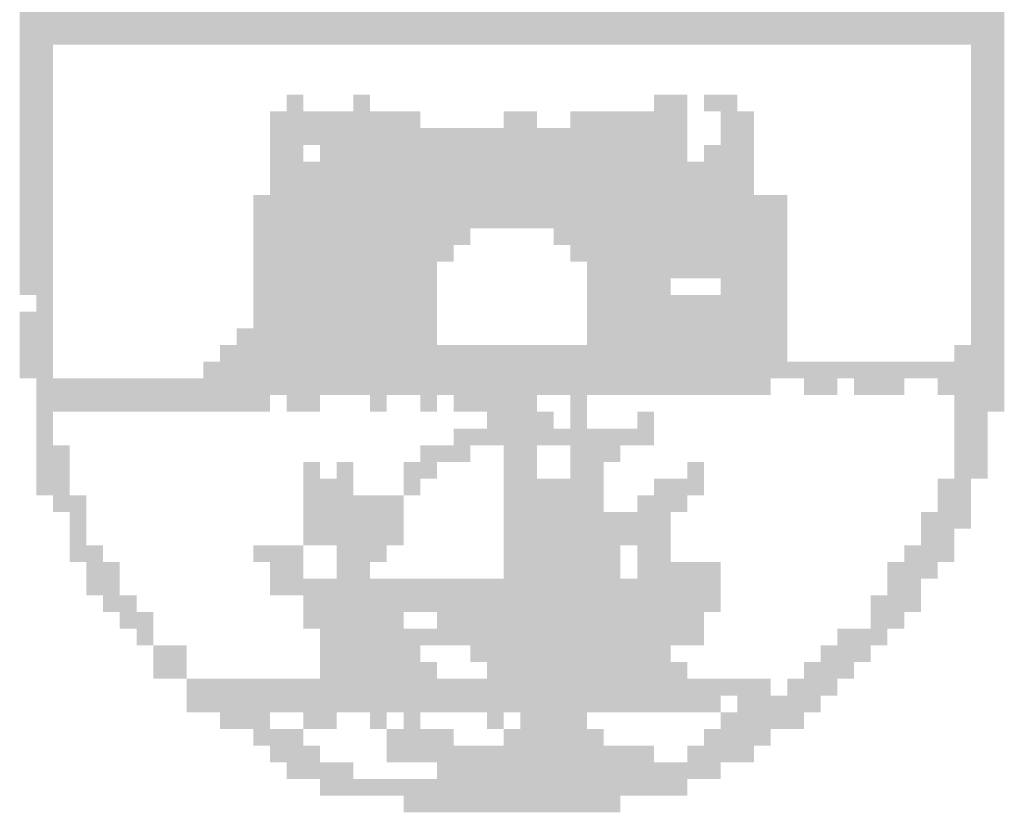
# Model space of a CAD drawing. Extents: x 285 to 570, y -10 to 74.
# Drawn here: x 386 to 387, y -9 to -9 of the extents above; entities that cross this region are included whole.
import ezdxf

# ---------------------------------------------------------------- set-up
doc = ezdxf.new("R2010")
doc.units = 0
doc.header["$MEASUREMENT"] = 0
doc.layers.add('PRANCHA', color=7, linetype='CONTINUOUS')

msp = doc.modelspace()

# ---------------------------------------------------------------- linework, layer by layer
at = {"layer": 'PRANCHA', "color": 31, "linetype": 'CONTINUOUS'}
for points in [[(386.3289, -8.75113), (387.0253, -8.75113), (386.3289, -8.76293), (387.0253, -8.76293)], [(386.3289, -8.76293), (387.0253, -8.76293), (386.3289, -8.77474), (387.0253, -8.77474)], [(386.3289, -8.77474), (386.3525, -8.77474), (386.3289, -8.78654), (386.3525, -8.78654)], [(387.0017, -8.77474), (387.0253, -8.77474), (387.0017, -8.78654), (387.0253, -8.78654)], [(386.3289, -8.78654), (386.3525, -8.78654), (386.3289, -8.79834), (386.3525, -8.79834)], [(387.0017, -8.78654), (387.0253, -8.78654), (387.0017, -8.79834), (387.0253, -8.79834)], [(386.3289, -8.79834), (386.3525, -8.79834), (386.3289, -8.81015), (386.3525, -8.81015)], [(387.0017, -8.79834), (387.0253, -8.79834), (387.0017, -8.81015), (387.0253, -8.81015)], [(386.3289, -8.81015), (386.3525, -8.81015), (386.3289, -8.82195), (386.3525, -8.82195)], [(386.51775, -8.81015), (386.52956, -8.81015), (386.51775, -8.82195), (386.52956, -8.82195)], [(386.56497, -8.81015), (386.57677, -8.81015), (386.56497, -8.82195), (386.57677, -8.82195)], [(386.77743, -8.81015), (386.80104, -8.81015), (386.77743, -8.82195), (386.80104, -8.82195)], [(386.81284, -8.81015), (386.83645, -8.81015), (386.81284, -8.82195), (386.83645, -8.82195)], [(387.0017, -8.81015), (387.0253, -8.81015), (387.0017, -8.82195), (387.0253, -8.82195)], [(386.3289, -8.82195), (386.3525, -8.82195), (386.3289, -8.83375), (386.3525, -8.83375)], [(386.50595, -8.82195), (386.58857, -8.82195), (386.50595, -8.83375), (386.58857, -8.83375)], [(386.58857, -8.82195), (386.60038, -8.82195), (386.58857, -8.83375), (386.60038, -8.83375)], [(386.60038, -8.82195), (386.61218, -8.82195), (386.60038, -8.83375), (386.61218, -8.83375)], [(386.6712, -8.82195), (386.683, -8.82195), (386.6712, -8.83375), (386.683, -8.83375)], [(386.683, -8.82195), (386.6948, -8.82195), (386.683, -8.83375), (386.6948, -8.83375)], [(386.71841, -8.82195), (386.80104, -8.82195), (386.71841, -8.83375), (386.80104, -8.83375)], [(386.82464, -8.82195), (386.84825, -8.82195), (386.82464, -8.83375), (386.84825, -8.83375)], [(387.0017, -8.82195), (387.0253, -8.82195), (387.0017, -8.83375), (387.0253, -8.83375)], [(386.3289, -8.83375), (386.3525, -8.83375), (386.3289, -8.84556), (386.3525, -8.84556)], [(386.50595, -8.83375), (386.80104, -8.83375), (386.50595, -8.84556), (386.80104, -8.84556)], [(386.82464, -8.83375), (386.84825, -8.83375), (386.82464, -8.84556), (386.84825, -8.84556)], [(387.0017, -8.83375), (387.0253, -8.83375), (387.0017, -8.84556), (387.0253, -8.84556)], [(386.3289, -8.84556), (386.3525, -8.84556), (386.3289, -8.85736), (386.3525, -8.85736)], [(386.50595, -8.84556), (386.52956, -8.84556), (386.50595, -8.85736), (386.52956, -8.85736)], [(386.54136, -8.84556), (386.80104, -8.84556), (386.54136, -8.85736), (386.80104, -8.85736)], [(386.81284, -8.84556), (386.84825, -8.84556), (386.81284, -8.85736), (386.84825, -8.85736)], [(387.0017, -8.84556), (387.0253, -8.84556), (387.0017, -8.85736), (387.0253, -8.85736)], [(386.3289, -8.85736), (386.3525, -8.85736), (386.3289, -8.86916), (386.3525, -8.86916)], [(386.50595, -8.85736), (386.84825, -8.85736), (386.50595, -8.86916), (386.84825, -8.86916)], [(387.0017, -8.85736), (387.0253, -8.85736), (387.0017, -8.86916), (387.0253, -8.86916)], [(386.3289, -8.86916), (386.3525, -8.86916), (386.3289, -8.88097), (386.3525, -8.88097)], [(386.50595, -8.86916), (386.84825, -8.86916), (386.50595, -8.88097), (386.84825, -8.88097)], [(387.0017, -8.86916), (387.0253, -8.86916), (387.0017, -8.88097), (387.0253, -8.88097)], [(386.3289, -8.88097), (386.3525, -8.88097), (386.3289, -8.89277), (386.3525, -8.89277)], [(386.49414, -8.88097), (386.87186, -8.88097), (386.49414, -8.89277), (386.87186, -8.89277)], [(387.0017, -8.88097), (387.0253, -8.88097), (387.0017, -8.89277), (387.0253, -8.89277)], [(386.3289, -8.89277), (386.3525, -8.89277), (386.3289, -8.90457), (386.3525, -8.90457)], [(386.49414, -8.89277), (386.87186, -8.89277), (386.49414, -8.90457), (386.87186, -8.90457)], [(387.0017, -8.89277), (387.0253, -8.89277), (387.0017, -8.90457), (387.0253, -8.90457)], [(386.3289, -8.90457), (386.3525, -8.90457), (386.3289, -8.91638), (386.3525, -8.91638)], [(386.49414, -8.90457), (386.64759, -8.90457), (386.49414, -8.91638), (386.64759, -8.91638)], [(386.70661, -8.90457), (386.87186, -8.90457), (386.70661, -8.91638), (386.87186, -8.91638)], [(387.0017, -8.90457), (387.0253, -8.90457), (387.0017, -8.91638), (387.0253, -8.91638)], [(386.3289, -8.91638), (386.3525, -8.91638), (386.3289, -8.92818), (386.3525, -8.92818)], [(386.49414, -8.91638), (386.63579, -8.91638), (386.49414, -8.92818), (386.63579, -8.92818)], [(386.71841, -8.91638), (386.87186, -8.91638), (386.71841, -8.92818), (386.87186, -8.92818)], [(387.0017, -8.91638), (387.0253, -8.91638), (387.0017, -8.92818), (387.0253, -8.92818)], [(386.3289, -8.92818), (386.3525, -8.92818), (386.3289, -8.93998), (386.3525, -8.93998)], [(386.49414, -8.92818), (386.62398, -8.92818), (386.49414, -8.93998), (386.62398, -8.93998)], [(386.73021, -8.92818), (386.80104, -8.92818), (386.73021, -8.93998), (386.80104, -8.93998)], [(386.80104, -8.92818), (386.87186, -8.92818), (386.80104, -8.93998), (386.87186, -8.93998)], [(387.0017, -8.92818), (387.0253, -8.92818), (387.0017, -8.93998), (387.0253, -8.93998)], [(386.3289, -8.93998), (386.3525, -8.93998), (386.3289, -8.95179), (386.3525, -8.95179)], [(386.49414, -8.93998), (386.62398, -8.93998), (386.49414, -8.95179), (386.62398, -8.95179)], [(386.73021, -8.93998), (386.78923, -8.93998), (386.73021, -8.95179), (386.78923, -8.95179)], [(386.82464, -8.93998), (386.87186, -8.93998), (386.82464, -8.95179), (386.87186, -8.95179)], [(387.0017, -8.93998), (387.0253, -8.93998), (387.0017, -8.95179), (387.0253, -8.95179)], [(386.3407, -8.95179), (386.3525, -8.95179), (386.3407, -8.96359), (386.3525, -8.96359)], [(386.49414, -8.95179), (386.62398, -8.95179), (386.49414, -8.96359), (386.62398, -8.96359)], [(386.73021, -8.95179), (386.87186, -8.95179), (386.73021, -8.96359), (386.87186, -8.96359)], [(387.0017, -8.95179), (387.0253, -8.95179), (387.0017, -8.96359), (387.0253, -8.96359)], [(386.3289, -8.96359), (386.3525, -8.96359), (386.3289, -8.97539), (386.3525, -8.97539)], [(386.49414, -8.96359), (386.62398, -8.96359), (386.49414, -8.97539), (386.62398, -8.97539)], [(386.73021, -8.96359), (386.87186, -8.96359), (386.73021, -8.97539), (386.87186, -8.97539)], [(387.0017, -8.96359), (387.0253, -8.96359), (387.0017, -8.97539), (387.0253, -8.97539)], [(386.3289, -8.97539), (386.3525, -8.97539), (386.3289, -8.9872), (386.3525, -8.9872)], [(386.48234, -8.97539), (386.62398, -8.97539), (386.48234, -8.9872), (386.62398, -8.9872)], [(386.73021, -8.97539), (386.87186, -8.97539), (386.73021, -8.9872), (386.87186, -8.9872)], [(387.0017, -8.97539), (387.0253, -8.97539), (387.0017, -8.9872), (387.0253, -8.9872)], [(386.3289, -8.9872), (386.3525, -8.9872), (386.3289, -8.999), (386.3525, -8.999)], [(386.47054, -8.9872), (386.87186, -8.9872), (386.47054, -8.999), (386.87186, -8.999)], [(386.98989, -8.9872), (387.0253, -8.9872), (386.98989, -8.999), (387.0253, -8.999)], [(386.3289, -8.999), (386.3525, -8.999), (386.3289, -9.01081), (386.3525, -9.01081)], [(386.45873, -8.999), (387.0253, -8.999), (386.45873, -9.01081), (387.0253, -9.01081)], [(386.3407, -9.01081), (386.86005, -9.01081), (386.3407, -9.02261), (386.86005, -9.02261)], [(386.88366, -9.01081), (386.90727, -9.01081), (386.88366, -9.02261), (386.90727, -9.02261)], [(386.91907, -9.01081), (386.94268, -9.01081), (386.91907, -9.02261), (386.94268, -9.02261)], [(386.94268, -9.01081), (386.95448, -9.01081), (386.94268, -9.02261), (386.95448, -9.02261)], [(386.97809, -9.01081), (386.98989, -9.01081), (386.97809, -9.02261), (386.98989, -9.02261)], [(386.98989, -9.01081), (387.0253, -9.01081), (386.98989, -9.02261), (387.0253, -9.02261)], [(386.3407, -9.02261), (386.50595, -9.02261), (386.3407, -9.03441), (386.50595, -9.03441)], [(386.51775, -9.02261), (386.54136, -9.02261), (386.51775, -9.03441), (386.54136, -9.03441)], [(386.57677, -9.02261), (386.58857, -9.02261), (386.57677, -9.03441), (386.58857, -9.03441)], [(386.61218, -9.02261), (386.62398, -9.02261), (386.61218, -9.03441), (386.62398, -9.03441)], [(386.63579, -9.02261), (386.6948, -9.02261), (386.63579, -9.03441), (386.6948, -9.03441)], [(386.71841, -9.02261), (386.73021, -9.02261), (386.71841, -9.03441), (386.73021, -9.03441)], [(386.98989, -9.02261), (387.0253, -9.02261), (386.98989, -9.03441), (387.0253, -9.03441)], [(386.3407, -9.03441), (386.3525, -9.03441), (386.3407, -9.04622), (386.3525, -9.04622)], [(386.65939, -9.03441), (386.70661, -9.03441), (386.65939, -9.04622), (386.70661, -9.04622)], [(386.71841, -9.03441), (386.73021, -9.03441), (386.71841, -9.04622), (386.73021, -9.04622)], [(386.76563, -9.03441), (386.77743, -9.03441), (386.76563, -9.04622), (386.77743, -9.04622)], [(386.98989, -9.03441), (387.0135, -9.03441), (386.98989, -9.04622), (387.0135, -9.04622)], [(386.3407, -9.04622), (386.3525, -9.04622), (386.3407, -9.05802), (386.3525, -9.05802)], [(386.63579, -9.04622), (386.74202, -9.04622), (386.63579, -9.05802), (386.74202, -9.05802)], [(386.74202, -9.04622), (386.77743, -9.04622), (386.74202, -9.05802), (386.77743, -9.05802)], [(386.98989, -9.04622), (387.0135, -9.04622), (386.98989, -9.05802), (387.0135, -9.05802)], [(386.3407, -9.05802), (386.36431, -9.05802), (386.3407, -9.06982), (386.36431, -9.06982)], [(386.61218, -9.05802), (386.64759, -9.05802), (386.61218, -9.06982), (386.64759, -9.06982)], [(386.6712, -9.05802), (386.6948, -9.05802), (386.6712, -9.06982), (386.6948, -9.06982)], [(386.71841, -9.05802), (386.75382, -9.05802), (386.71841, -9.06982), (386.75382, -9.06982)], [(386.98989, -9.05802), (387.0135, -9.05802), (386.98989, -9.06982), (387.0135, -9.06982)], [(386.3407, -9.06982), (386.36431, -9.06982), (386.3407, -9.08163), (386.36431, -9.08163)], [(386.52956, -9.06982), (386.54136, -9.06982), (386.52956, -9.08163), (386.54136, -9.08163)], [(386.55316, -9.06982), (386.56497, -9.06982), (386.55316, -9.08163), (386.56497, -9.08163)], [(386.60038, -9.06982), (386.62398, -9.06982), (386.60038, -9.08163), (386.62398, -9.08163)], [(386.6712, -9.06982), (386.6948, -9.06982), (386.6712, -9.08163), (386.6948, -9.08163)], [(386.71841, -9.06982), (386.74202, -9.06982), (386.71841, -9.08163), (386.74202, -9.08163)], [(386.80104, -9.06982), (386.81284, -9.06982), (386.80104, -9.08163), (386.81284, -9.08163)], [(386.98989, -9.06982), (387.0135, -9.06982), (386.98989, -9.08163), (387.0135, -9.08163)], [(386.3407, -9.08163), (386.36431, -9.08163), (386.3407, -9.09343), (386.36431, -9.09343)], [(386.52956, -9.08163), (386.56497, -9.08163), (386.52956, -9.09343), (386.56497, -9.09343)], [(386.60038, -9.08163), (386.61218, -9.08163), (386.60038, -9.09343), (386.61218, -9.09343)], [(386.6712, -9.08163), (386.70661, -9.08163), (386.6712, -9.09343), (386.70661, -9.09343)], [(386.70661, -9.08163), (386.74202, -9.08163), (386.70661, -9.09343), (386.74202, -9.09343)], [(386.77743, -9.08163), (386.81284, -9.08163), (386.77743, -9.09343), (386.81284, -9.09343)], [(386.97809, -9.08163), (387.0017, -9.08163), (386.97809, -9.09343), (387.0017, -9.09343)], [(386.3525, -9.09343), (386.37611, -9.09343), (386.3525, -9.10523), (386.37611, -9.10523)], [(386.52956, -9.09343), (386.60038, -9.09343), (386.52956, -9.10523), (386.60038, -9.10523)], [(386.6712, -9.09343), (386.74202, -9.09343), (386.6712, -9.10523), (386.74202, -9.10523)], [(386.76563, -9.09343), (386.80104, -9.09343), (386.76563, -9.10523), (386.80104, -9.10523)], [(386.97809, -9.09343), (387.0017, -9.09343), (386.97809, -9.10523), (387.0017, -9.10523)], [(386.36431, -9.10523), (386.37611, -9.10523), (386.36431, -9.11704), (386.37611, -9.11704)], [(386.52956, -9.10523), (386.60038, -9.10523), (386.52956, -9.11704), (386.60038, -9.11704)], [(386.6712, -9.10523), (386.75382, -9.10523), (386.6712, -9.11704), (386.75382, -9.11704)], [(386.75382, -9.10523), (386.78923, -9.10523), (386.75382, -9.11704), (386.78923, -9.11704)], [(386.96628, -9.10523), (387.0017, -9.10523), (386.96628, -9.11704), (387.0017, -9.11704)], [(386.36431, -9.11704), (386.37611, -9.11704), (386.36431, -9.12884), (386.37611, -9.12884)], [(386.52956, -9.11704), (386.60038, -9.11704), (386.52956, -9.12884), (386.60038, -9.12884)], [(386.6712, -9.11704), (386.78923, -9.11704), (386.6712, -9.12884), (386.78923, -9.12884)], [(386.96628, -9.11704), (386.98989, -9.11704), (386.96628, -9.12884), (386.98989, -9.12884)], [(386.36431, -9.12884), (386.38791, -9.12884), (386.36431, -9.14064), (386.38791, -9.14064)], [(386.49414, -9.12884), (386.52956, -9.12884), (386.49414, -9.14064), (386.52956, -9.14064)], [(386.55316, -9.12884), (386.58857, -9.12884), (386.55316, -9.14064), (386.58857, -9.14064)], [(386.6712, -9.12884), (386.74202, -9.12884), (386.6712, -9.14064), (386.74202, -9.14064)], [(386.74202, -9.12884), (386.75382, -9.12884), (386.74202, -9.14064), (386.75382, -9.14064)], [(386.76563, -9.12884), (386.78923, -9.12884), (386.76563, -9.14064), (386.78923, -9.14064)], [(386.95448, -9.12884), (386.98989, -9.12884), (386.95448, -9.14064), (386.98989, -9.14064)], [(386.37611, -9.14064), (386.39972, -9.14064), (386.37611, -9.15245), (386.39972, -9.15245)], [(386.50595, -9.14064), (386.52956, -9.14064), (386.50595, -9.15245), (386.52956, -9.15245)], [(386.55316, -9.14064), (386.57677, -9.14064), (386.55316, -9.15245), (386.57677, -9.15245)], [(386.6712, -9.14064), (386.74202, -9.14064), (386.6712, -9.15245), (386.74202, -9.15245)], [(386.74202, -9.14064), (386.75382, -9.14064), (386.74202, -9.15245), (386.75382, -9.15245)], [(386.76563, -9.14064), (386.82464, -9.14064), (386.76563, -9.15245), (386.82464, -9.15245)], [(386.94268, -9.14064), (386.97809, -9.14064), (386.94268, -9.15245), (386.97809, -9.15245)], [(386.37611, -9.15245), (386.39972, -9.15245), (386.37611, -9.16425), (386.39972, -9.16425)], [(386.50595, -9.15245), (386.74202, -9.15245), (386.50595, -9.16425), (386.74202, -9.16425)], [(386.74202, -9.15245), (386.82464, -9.15245), (386.74202, -9.16425), (386.82464, -9.16425)], [(386.94268, -9.15245), (386.96628, -9.15245), (386.94268, -9.16425), (386.96628, -9.16425)], [(386.38791, -9.16425), (386.41152, -9.16425), (386.38791, -9.17605), (386.41152, -9.17605)], [(386.52956, -9.16425), (386.82464, -9.16425), (386.52956, -9.17605), (386.82464, -9.17605)], [(386.93087, -9.16425), (386.96628, -9.16425), (386.93087, -9.17605), (386.96628, -9.17605)], [(386.39972, -9.17605), (386.42332, -9.17605), (386.39972, -9.18786), (386.42332, -9.18786)], [(386.52956, -9.17605), (386.60038, -9.17605), (386.52956, -9.18786), (386.60038, -9.18786)], [(386.62398, -9.17605), (386.6712, -9.17605), (386.62398, -9.18786), (386.6712, -9.18786)], [(386.6712, -9.17605), (386.81284, -9.17605), (386.6712, -9.18786), (386.81284, -9.18786)], [(386.93087, -9.17605), (386.95448, -9.17605), (386.93087, -9.18786), (386.95448, -9.18786)], [(386.41152, -9.18786), (386.42332, -9.18786), (386.41152, -9.19966), (386.42332, -9.19966)], [(386.54136, -9.18786), (386.81284, -9.18786), (386.54136, -9.19966), (386.81284, -9.19966)], [(386.90727, -9.18786), (386.94268, -9.18786), (386.90727, -9.19966), (386.94268, -9.19966)], [(386.42332, -9.19966), (386.44693, -9.19966), (386.42332, -9.21146), (386.44693, -9.21146)], [(386.54136, -9.19966), (386.61218, -9.19966), (386.54136, -9.21146), (386.61218, -9.21146)], [(386.64759, -9.19966), (386.78923, -9.19966), (386.64759, -9.21146), (386.78923, -9.21146)], [(386.89546, -9.19966), (386.93087, -9.19966), (386.89546, -9.21146), (386.93087, -9.21146)], [(386.42332, -9.21146), (386.44693, -9.21146), (386.42332, -9.22327), (386.44693, -9.22327)], [(386.54136, -9.21146), (386.62398, -9.21146), (386.54136, -9.22327), (386.62398, -9.22327)], [(386.65939, -9.21146), (386.80104, -9.21146), (386.65939, -9.22327), (386.80104, -9.22327)], [(386.88366, -9.21146), (386.91907, -9.21146), (386.88366, -9.22327), (386.91907, -9.22327)], [(386.44693, -9.22327), (386.52956, -9.22327), (386.44693, -9.23507), (386.52956, -9.23507)], [(386.52956, -9.22327), (386.86005, -9.22327), (386.52956, -9.23507), (386.86005, -9.23507)], [(386.87186, -9.22327), (386.90727, -9.22327), (386.87186, -9.23507), (386.90727, -9.23507)], [(386.44693, -9.23507), (386.82464, -9.23507), (386.44693, -9.24688), (386.82464, -9.24688)], [(386.83645, -9.23507), (386.89546, -9.23507), (386.83645, -9.24688), (386.89546, -9.24688)], [(386.47054, -9.24688), (386.50595, -9.24688), (386.47054, -9.25868), (386.50595, -9.25868)], [(386.52956, -9.24688), (386.55316, -9.24688), (386.52956, -9.25868), (386.55316, -9.25868)], [(386.57677, -9.24688), (386.58857, -9.24688), (386.57677, -9.25868), (386.58857, -9.25868)], [(386.60038, -9.24688), (386.61218, -9.24688), (386.60038, -9.25868), (386.61218, -9.25868)], [(386.65939, -9.24688), (386.6712, -9.24688), (386.65939, -9.25868), (386.6712, -9.25868)], [(386.683, -9.24688), (386.73021, -9.24688), (386.683, -9.25868), (386.73021, -9.25868)], [(386.82464, -9.24688), (386.88366, -9.24688), (386.82464, -9.25868), (386.88366, -9.25868)], [(386.49414, -9.25868), (386.52956, -9.25868), (386.49414, -9.27048), (386.52956, -9.27048)], [(386.58857, -9.25868), (386.63579, -9.25868), (386.58857, -9.27048), (386.63579, -9.27048)], [(386.6712, -9.25868), (386.74202, -9.25868), (386.6712, -9.27048), (386.74202, -9.27048)], [(386.81284, -9.25868), (386.86005, -9.25868), (386.81284, -9.27048), (386.86005, -9.27048)], [(386.50595, -9.27048), (386.54136, -9.27048), (386.50595, -9.28229), (386.54136, -9.28229)], [(386.58857, -9.27048), (386.60038, -9.27048), (386.58857, -9.28229), (386.60038, -9.28229)], [(386.60038, -9.27048), (386.77743, -9.27048), (386.60038, -9.28229), (386.77743, -9.28229)], [(386.80104, -9.27048), (386.84825, -9.27048), (386.80104, -9.28229), (386.84825, -9.28229)], [(386.51775, -9.28229), (386.56497, -9.28229), (386.51775, -9.29409), (386.56497, -9.29409)], [(386.62398, -9.28229), (386.82464, -9.28229), (386.62398, -9.29409), (386.82464, -9.29409)], [(386.54136, -9.29409), (386.61218, -9.29409), (386.54136, -9.30589), (386.61218, -9.30589)], [(386.61218, -9.29409), (386.80104, -9.29409), (386.61218, -9.30589), (386.80104, -9.30589)], [(386.60038, -9.30589), (386.75382, -9.30589), (386.60038, -9.3177), (386.75382, -9.3177)]]:
    msp.add_solid(points, dxfattribs=at)

doc.saveas('drawing.dxf')
